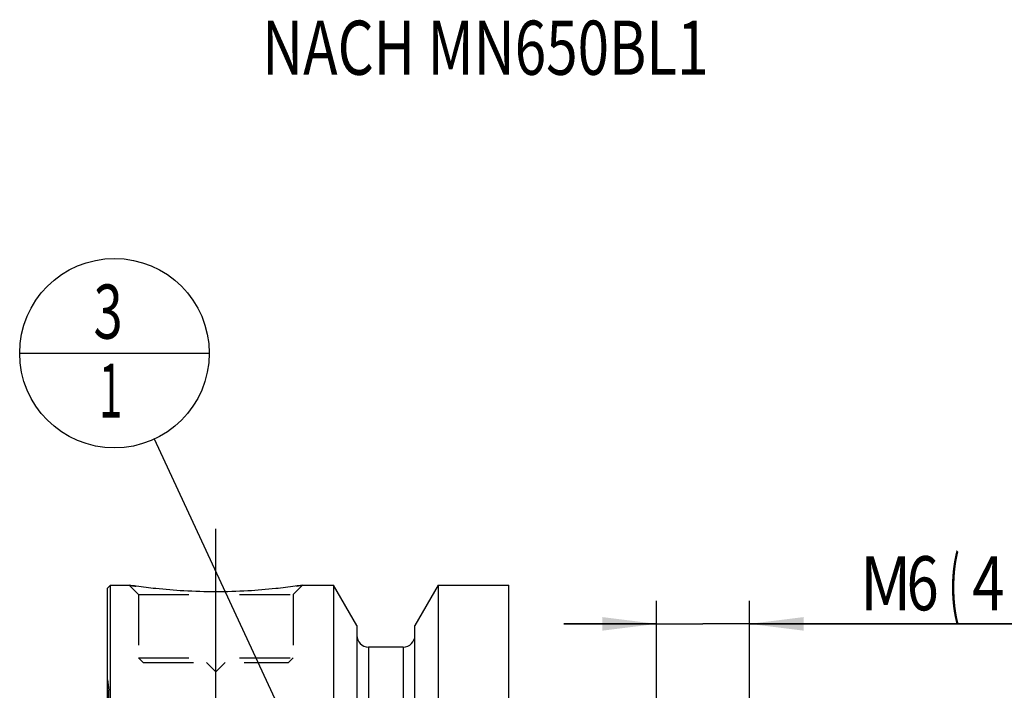
# Model space of a CAD drawing. Units: millimetres. Extents: x 0 to 594, y 0 to 420.
# Drawn here: x 272 to 335, y 255 to 298 of the extents above; entities that cross this region are included whole.
import ezdxf

# ---------------------------------------------------------------- set-up
doc = ezdxf.new("R2010")
doc.units = ezdxf.units.MM
doc.header["$LTSCALE"] = 32.67
doc.linetypes.add('CENTER', pattern=[0.6, 0.375, -0.075, 0.075, -0.075])
doc.linetypes.add('HIDDEN', pattern=[0.2, 0.1, -0.1])
doc.layers.get('0').update_dxf_attribs({"linetype": 'CONTINUOUS'})
for name, color, linetype in [('10083236#AF0_AXIS', 7, 'CONTINUOUS'), ('10083236#AF0_DIM', 7, 'CONTINUOUS'), ('10083236_CL', 7, 'CONTINUOUS'), ('10083236_HL', 7, 'CONTINUOUS'), ('606202896-000-00-ED1_CL', 7, 'CONTINUOUS'), ('606202896-000-00-ED1_TEXT', 7, 'CONTINUOUS')]:
    doc.layers.add(name, color=color, linetype=linetype)
doc.styles.get("Standard").update_dxf_attribs({"font": 'TXT.SHX', "width": 0.7})
doc.dimstyles.new('DIMSTYLE_4', dxfattribs={"dimtxt": 3.5, "dimasz": 3.5, "dimexe": 0.18, "dimexo": 0.0625, "dimgap": 0.09, "dimtad": 1, "dimdec": 3, "dimdsep": 46, "dimtxsty": 'STANDARD', "dimblk": '_FILLED', "dimblk1": '_FILLED', "dimblk2": '_FILLED', "dimcen": 0.09, "dimclrt": 2, "dimadec": 0, "dimazin": 0, "dimtp": 0.05, "dimtm": 0.05, "dimtfac": 1, "dimtdec": 3, "dimtofl": 0, "dimtmove": 0, "dimatfit": 3, "dimldrblk": '_FILLED', "dimfxl": 1, "dimtolj": 1, "dimarcsym": 0})
doc.dimstyles.get("Standard").update_dxf_attribs({"dimtxt": 3.5, "dimasz": 3.5, "dimexe": 0.18, "dimexo": 0.0625, "dimgap": 0.09, "dimtad": 1, "dimdec": 3, "dimdsep": 46, "dimtxsty": 'STANDARD', "dimblk": '_FILLED', "dimblk1": '_FILLED', "dimblk2": '_FILLED', "dimcen": 0.09, "dimclrt": 2, "dimadec": 0, "dimazin": 0, "dimtol": 1, "dimtp": 0.005, "dimtm": 0.005, "dimtfac": 1, "dimtdec": 3, "dimtofl": 0, "dimtmove": 0, "dimatfit": 3, "dimldrblk": '_FILLED', "dimfxl": 1, "dimtolj": 1, "dimarcsym": 0})

# ---------------------------------------------------------------- blocks, each defined once
blk = doc.blocks.new('_FILLED')
at = {"color": 0, "linetype": 'BYBLOCK'}
blk.add_solid([(0, 0), (-1, 0.125), (-1, -0.125)], dxfattribs=at)
blk = doc.blocks.new('*D5')
at = {"layer": '10083236#AF0_DIM', "color": 3, "linetype": 'CONTINUOUS'}
for p, q in [((312.844, 239.761), (312.844, 260.761)), ((318.844, 239.761), (318.844, 260.761)), ((312.844, 259.261), (306.844, 259.261)), ((306.844, 259.261), (315.844, 259.261)), ((340.002, 259.261), (315.844, 259.261)), ((318.844, 259.261), (340.002, 259.261))]:
    blk.add_line(p, q, dxfattribs=at)
at = {"layer": '10083236#AF0_DIM', "color": 3, "linetype": 'CONTINUOUS', "xscale": 3.5, "yscale": 3.5, "zscale": 3.5}
blk.add_blockref('_FILLED', (312.844, 259.261), dxfattribs=at)
at = {"layer": '10083236#AF0_DIM', "color": 3, "linetype": 'CONTINUOUS', "xscale": 3.5, "yscale": 3.5, "zscale": 3.5, "rotation": 180}
blk.add_blockref('_FILLED', (318.844, 259.261), dxfattribs=at)
at = {"layer": '10083236#AF0_DIM', "color": 2, "linetype": 'CONTINUOUS'}
for s, width, p in [('M', 0.857143, (326.002, 260.136)), ('6', 0.785714, (329.002, 260.136)), ('(', 0.428571, (331.752, 260.136)), ('4', 0.785714, (333.252, 260.136)), ('x)', 0.571429, (336.002, 260.136))]:
    blk.add_text(s, height=3.5, dxfattribs=dict(at, width=width)).set_placement(p)
blk = doc.blocks.new('BOMBALLOON_BL6', base_point=(277.793, 276.761))
at = {"layer": '606202896-000-00-ED1_CL', "color": 3, "linetype": 'CONTINUOUS'}
blk.add_line((271.668, 276.761), (283.918, 276.761), dxfattribs=at)
blk.add_circle((277.793, 276.761), 6.125, dxfattribs=at)
at = {"layer": '606202896-000-00-ED1_CL', "color": 2, "linetype": 'CONTINUOUS'}
for s, width, p in [('3', 0.714286, (276.438, 277.7)), ('1', 0.571429, (276.788, 272.587))]:
    blk.add_text(s, height=3.5, dxfattribs=dict(at, width=width)).set_placement(p)

msp = doc.modelspace()

# ---------------------------------------------------------------- linework, layer by layer
at = {"layer": '10083236#AF0_AXIS', "color": 3, "linetype": 'CENTER'}
msp.add_line((284.3442, 253.1614), (284.3442, 266.1614), dxfattribs=at)
at = {"layer": '10083236_CL', "color": 7, "linetype": 'CONTINUOUS'}
for p, q in [((277.3442, 261.5614), (277.5442, 261.7614)), ((277.5442, 198.7614), (277.5442, 261.7614)), ((277.5442, 261.7614), (278.7442, 261.7614)), ((289.9442, 261.7614), (291.9667, 261.7614)), ((291.9667, 261.7614), (291.9667, 238.2614)), ((293.4692, 259.159), (291.9667, 261.7614)), ((298.7217, 261.7614), (297.2192, 259.159)), ((298.7217, 261.7614), (298.7217, 238.2614)), ((298.7217, 261.7614), (303.2942, 261.7614)), ((303.2942, 198.7614), (303.2942, 261.7614)), ((277.3442, 198.9614), (277.3442, 261.5614)), ((293.4692, 259.159), (293.4692, 238.2614)), ((297.2192, 238.2614), (297.2192, 259.159)), ((296.4692, 257.7614), (294.2192, 257.7614))]:
    msp.add_line(p, q, dxfattribs=at)
at = {"layer": '10083236_CL', "color": 9, "linetype": 'CONTINUOUS'}
for p, q in [((294.2192, 257.7614), (294.2192, 237.6099)), ((296.4692, 257.7614), (296.4692, 237.6099)), ((277.4383, 205.5575), (277.4383, 254.9653))]:
    msp.add_line(p, q, dxfattribs=at)
at = {"layer": '10083236_CL', "color": 7, "linetype": 'CONTINUOUS'}
for centre, start, end in [((294.2192, 258.5114), 180, 270), ((296.4692, 258.5114), 270, 360)]:
    msp.add_arc(centre, 0.75, start, end, dxfattribs=at)
msp.add_open_spline([(289.9442, 261.7614), (289.7909, 261.7383), (289.2183, 261.6552), (288.0448, 261.5112), (286.3312, 261.371), (284.3442, 261.314), (282.3572, 261.371), (280.6435, 261.5112), (279.47, 261.6552), (278.8975, 261.7383), (278.7442, 261.7614)], degree=3, knots=[0, 0, 0, 0, 0.0413658, 0.1543852, 0.3154478, 0.5, 0.6845522, 0.8456148, 0.9586342, 1, 1, 1, 1], dxfattribs=at)
at = {"layer": '10083236_HL', "color": 6, "linetype": 'HIDDEN'}
for p, q in [((278.7442, 261.7614), (279.3442, 261.1614)), ((289.9442, 261.7614), (289.3442, 261.1614)), ((289.5573, 261.7049), (289.9442, 261.7614)), ((279.3442, 261.1614), (279.3442, 257.0614)), ((279.3442, 261.1614), (289.3442, 261.1614)), ((289.3442, 261.1614), (289.3442, 257.0614)), ((279.3442, 257.0614), (279.6442, 256.7614)), ((279.3442, 257.0614), (289.3442, 257.0614)), ((279.6442, 256.7614), (289.0442, 256.7614)), ((283.7442, 256.7614), (284.3442, 256.1614)), ((284.9442, 256.7614), (284.3442, 256.1614)), ((289.3442, 257.0614), (289.0442, 256.7614)), ((277.3442, 255.6353), (277.4383, 254.9653))]:
    msp.add_line(p, q, dxfattribs=at)
msp.add_arc((284.7096, 301.2811), 39.9674, 261.416065, 262.028164, dxfattribs=at)

# ---------------------------------------------------------------- block references
at = {"layer": '606202896-000-00-ED1_CL', "color": 3, "linetype": 'CONTINUOUS'}
msp.add_blockref('BOMBALLOON_BL6', (277.7926, 276.7614), dxfattribs=at)

# ---------------------------------------------------------------- texts
at = {"layer": '606202896-000-00-ED1_TEXT', "color": 2, "linetype": 'CONTINUOUS', "width": 0.767399}
msp.add_text('NACH MN650BL1', height=3.5, dxfattribs=at).set_placement((287.3442, 294.7614))

# ---------------------------------------------------------------- dimensions: what is measured, and where the dimension line sits
at = {"layer": '10083236#AF0_DIM', "color": 3, "linetype": 'CONTINUOUS'}
dim = msp.add_linear_dim(base=(312.8442, 259.2614), p1=(318.8442, 239.7614), p2=(312.8442, 239.7614), angle=180, text='M<>(4:FID_15262x)', dimstyle='DIMSTYLE_4', dxfattribs=at)
dim.commit()
dim.dimension.update_dxf_attribs({"geometry": '*D5', "text_midpoint": (333.0021, 261.8864), "dimtype": 160})

# ---------------------------------------------------------------- leaders
at = {"layer": '606202896-000-00-ED1_CL', "color": 3, "linetype": 'CONTINUOUS'}
msp.add_leader([(297.0821, 235.2871), (280.3756, 271.2077)], dimstyle='STANDARD', override={"dimtad": 0, "dimldrblk": 'DOT'}, dxfattribs=at)

doc.saveas('drawing.dxf')
